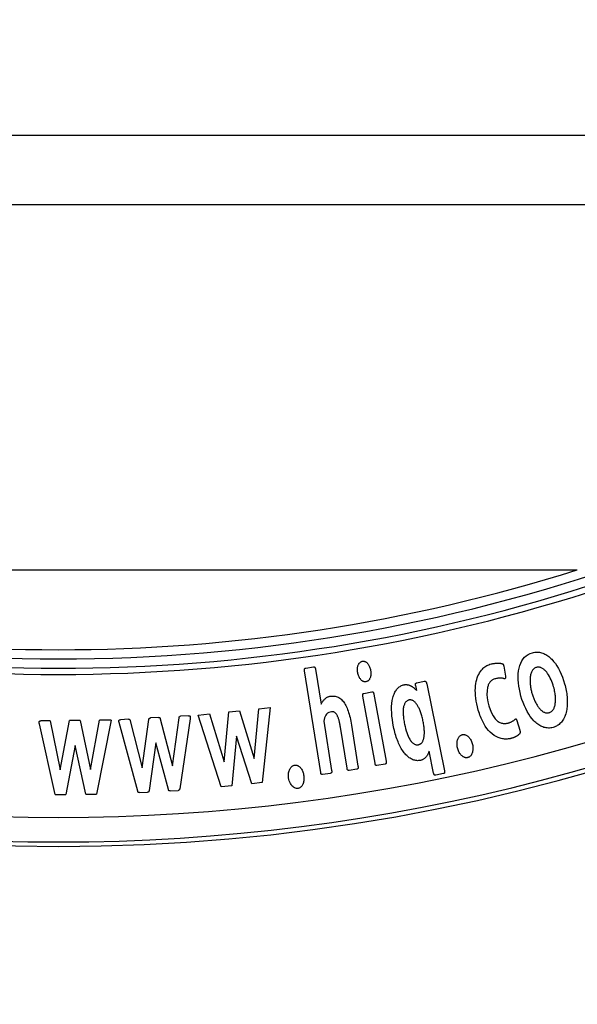
# Model space of a CAD drawing. Units: millimetres. Extents: x 401 to 1114, y 277 to 791.
# Drawn here: x 680 to 698, y 465 to 497 of the extents above; entities that cross this region are included whole.
import ezdxf

# ---------------------------------------------------------------- set-up
doc = ezdxf.new("R2010")
doc.units = ezdxf.units.MM
doc.layers.add('4WAY_CAP_230DXF_CONTINUOUS_LINE', color=7, linetype='Continuous')
doc.layers.add('4WAY_LENS_F_DXF_CONTINUOUS_LINE', color=7, linetype='Continuous')
doc.styles.add('pro', font='txt', dxfattribs={"height": 5})
doc.dimstyles.new('pro', dxfattribs={"dimtxt": 2, "dimasz": 2, "dimexe": 0.5, "dimexo": 1.3, "dimgap": 0.4, "dimtad": 1, "dimtoh": 1, "dimzin": 9, "dimdsep": 46, "dimtxsty": 'pro', "dimcen": 2.5, "dimclrd": 77, "dimclre": 77, "dimclrt": 61, "dimazin": 0, "dimtfac": 1, "dimtmove": 0, "dimatfit": 3, "dimfxl": 0, "dimlwd": 0, "dimlwe": 0, "dimarcsym": 0})

# ---------------------------------------------------------------- blocks, each defined once
blk = doc.blocks.new('*D34')
at = {"color": 77, "lineweight": 0}
for p, q in [((613.329, 531.375), (613.329, 435.626)), ((748.329, 531.375), (748.329, 435.626)), ((615.329, 436.126), (746.329, 436.126))]:
    blk.add_line(p, q, dxfattribs=at)
at = {"color": 77}
for points in [[(615.329, 436.46), (615.329, 435.793), (613.329, 436.126)], [(746.329, 435.793), (746.329, 436.46), (748.329, 436.126)]]:
    blk.add_solid(points, dxfattribs=at)
at = {"layer": 'Defpoints', "color": 0}
for p in [(613.329, 532.675), (748.329, 532.675), (748.329, 436.126)]:
    blk.add_point(p, dxfattribs=at)
at = {"color": 61, "insert": (680.845, 439.672), "char_height": 5, "attachment_point": 5, "style": 'pro'}
blk.add_mtext('(135)', dxfattribs=at)
blk = doc.blocks.new('*D36')
at = {"color": 77, "lineweight": 0}
for p, q in [((642.308, 492.821), (642.308, 446.71)), ((719.383, 492.821), (719.383, 446.71)), ((644.308, 447.21), (717.383, 447.21))]:
    blk.add_line(p, q, dxfattribs=at)
at = {"color": 77}
for points in [[(644.308, 447.543), (644.308, 446.877), (642.308, 447.21)], [(717.383, 446.877), (717.383, 447.543), (719.383, 447.21)]]:
    blk.add_solid(points, dxfattribs=at)
at = {"layer": 'Defpoints', "color": 0}
for p in [(642.308, 494.121), (719.383, 494.121), (719.383, 447.21)]:
    blk.add_point(p, dxfattribs=at)
at = {"color": 61, "insert": (680.845, 450.18), "char_height": 5, "attachment_point": 5, "style": 'pro'}
blk.add_mtext('77.1', dxfattribs=at)

msp = doc.modelspace()

# ---------------------------------------------------------------- linework, layer by layer
at = {"layer": '4WAY_CAP_230DXF_CONTINUOUS_LINE', "color": 7, "linetype": 'Continuous'}
for p, q in [((688.875, 475.979), (689.126, 476.019)), ((689.194, 475.943), (689.375, 474.805)), ((695.317, 476.039), (695.37, 475.714)), ((692.488, 475.497), (692.732, 475.547)), ((690.762, 475.153), (691.031, 475.202)), ((692.446, 475.411), (692.48, 475.248)), ((692.811, 475.464), (693.389, 472.637)), ((691.13, 472.88), (690.733, 475.061)), ((686.218, 472.929), (686.37, 474.554)), ((686.37, 474.554), (686.718, 474.59)), ((686.718, 474.59), (687.202, 473.032)), ((687.202, 473.032), (687.346, 474.656)), ((687.346, 474.656), (687.714, 474.694)), ((687.714, 474.694), (687.462, 472.251)), ((680.561, 474.263), (680.264, 474.259)), ((680.561, 474.263), (680.89, 472.666)), ((680.89, 472.666), (681.192, 474.27)), ((681.542, 474.274), (681.192, 474.27)), ((681.542, 474.274), (681.88, 472.677)), ((681.88, 472.677), (682.173, 474.281)), ((682.543, 474.285), (682.066, 471.875)), ((682.543, 474.285), (682.173, 474.281)), ((683.11, 474.312), (682.848, 474.297)), ((683.165, 474.264), (683.556, 472.736)), ((683.556, 472.736), (683.775, 474.3)), ((684.09, 474.369), (683.825, 474.354)), ((684.146, 474.321), (684.544, 472.793)), ((684.544, 472.793), (684.756, 474.356)), ((685.117, 474.33), (684.776, 472.052)), ((685.067, 474.425), (684.8, 474.41)), ((685.374, 474.45), (685.742, 474.488)), ((686.125, 472.111), (685.374, 474.45)), ((685.742, 474.488), (686.218, 472.929)), ((689.463, 474.251), (689.718, 472.645)), ((695.743, 474.268), (695.838, 473.954)), ((680.721, 471.861), (680.212, 474.161)), ((690.219, 472.718), (690.006, 474.057)), ((690.363, 474.119), (690.576, 472.781)), ((686.628, 473.764), (686.47, 472.147)), ((687.118, 472.215), (686.628, 473.764)), ((681.376, 473.459), (681.068, 471.864)), ((681.719, 471.872), (681.376, 473.459)), ((684.005, 473.55), (683.779, 471.994)), ((684.408, 472.031), (684.005, 473.55)), ((693.036, 472.559), (692.889, 473.277)), ((690.537, 472.689), (690.286, 472.649)), ((691.458, 472.853), (691.188, 472.804)), ((693.355, 472.543), (693.103, 472.492)), ((684.464, 471.983), (684.729, 471.998)), ((686.47, 472.147), (686.125, 472.111)), ((687.462, 472.251), (687.118, 472.215)), ((680.721, 471.861), (681.068, 471.864)), ((681.719, 471.872), (682.066, 471.875)), ((683.465, 471.925), (683.729, 471.94))]:
    msp.add_line(p, q, dxfattribs=at)
for points in [[(695.816, 475.972), (695.84, 476.059), (695.871, 476.138), (695.907, 476.21), (695.949, 476.274), (695.997, 476.331), (696.051, 476.38), (696.111, 476.421), (696.177, 476.453), (696.248, 476.478)], [(696.248, 476.478), (696.288, 476.488), (696.327, 476.495), (696.365, 476.499), (696.403, 476.5), (696.441, 476.498), (696.478, 476.494), (696.514, 476.487), (696.55, 476.478), (696.585, 476.466)], [(696.585, 476.466), (696.619, 476.452), (696.654, 476.435), (696.688, 476.417), (696.721, 476.396), (696.754, 476.374), (696.787, 476.35), (696.818, 476.323), (696.85, 476.294), (696.881, 476.264)], [(690.566, 475.826), (690.562, 475.856), (690.559, 475.884), (690.557, 475.911), (690.557, 475.937), (690.558, 475.963), (690.561, 475.987), (690.564, 476.011), (690.569, 476.033), (690.575, 476.054), (690.582, 476.074), (690.59, 476.092), (690.599, 476.11), (690.608, 476.126), (690.619, 476.14), (690.631, 476.153), (690.643, 476.165), (690.657, 476.175), (690.671, 476.184), (690.685, 476.191), (690.7, 476.196), (690.715, 476.199)], [(690.715, 476.199), (690.73, 476.201), (690.745, 476.202), (690.76, 476.201), (690.775, 476.199), (690.789, 476.195), (690.804, 476.19), (690.818, 476.184), (690.831, 476.176), (690.845, 476.166), (690.858, 476.155), (690.872, 476.143), (690.885, 476.129)], [(690.885, 476.129), (690.902, 476.109), (690.917, 476.088), (690.931, 476.065), (690.944, 476.041), (690.955, 476.016), (690.965, 475.99), (690.974, 475.962), (690.982, 475.933), (690.988, 475.903)], [(694.906, 476.111), (694.924, 476.116), (694.943, 476.12), (694.961, 476.123), (694.981, 476.126), (695, 476.129), (695.02, 476.132), (695.04, 476.134), (695.06, 476.136), (695.081, 476.137)], [(695.081, 476.137), (695.102, 476.138), (695.124, 476.139), (695.145, 476.139), (695.166, 476.138), (695.186, 476.136), (695.207, 476.133), (695.226, 476.13), (695.246, 476.127), (695.265, 476.122)], [(696.881, 476.264), (696.939, 476.197), (696.995, 476.125), (697.047, 476.047), (697.097, 475.962), (697.144, 475.872), (697.188, 475.776), (697.228, 475.677), (697.264, 475.572), (697.297, 475.463)], [(688.836, 475.887), (688.835, 475.894), (688.834, 475.902), (688.834, 475.909), (688.833, 475.915), (688.833, 475.922), (688.834, 475.928), (688.834, 475.934), (688.836, 475.94), (688.837, 475.946), (688.839, 475.951), (688.841, 475.956), (688.844, 475.961), (688.848, 475.965), (688.852, 475.969), (688.857, 475.973), (688.862, 475.975), (688.868, 475.977), (688.875, 475.979)], [(689.677, 472.552), (689.419, 472.511), (689.413, 472.511), (689.406, 472.511), (689.401, 472.512), (689.395, 472.514), (689.39, 472.516), (689.385, 472.52), (689.381, 472.524), (689.378, 472.529), (689.375, 472.534), (689.372, 472.54), (689.37, 472.546), (689.368, 472.552), (689.366, 472.559), (689.365, 472.566), (689.363, 472.573), (689.362, 472.58), (688.836, 475.887)], [(689.126, 476.019), (689.132, 476.02), (689.139, 476.02), (689.145, 476.019), (689.15, 476.017), (689.156, 476.015), (689.161, 476.012), (689.166, 476.009), (689.17, 476.005), (689.174, 476), (689.177, 475.995), (689.18, 475.99), (689.183, 475.984), (689.185, 475.978), (689.187, 475.972), (689.189, 475.965), (689.191, 475.958), (689.193, 475.951), (689.194, 475.943)], [(690.669, 475.603), (690.652, 475.623), (690.637, 475.643), (690.623, 475.665), (690.61, 475.689), (690.599, 475.714), (690.589, 475.74), (690.58, 475.767), (690.572, 475.796), (690.566, 475.826)], [(690.988, 475.903), (690.993, 475.873), (690.996, 475.843), (690.997, 475.814), (690.997, 475.786), (690.995, 475.759), (690.991, 475.732), (690.986, 475.707), (690.979, 475.682), (690.971, 475.658)], [(694.46, 474.715), (694.438, 474.812), (694.42, 474.906), (694.407, 474.996), (694.398, 475.084), (694.393, 475.168), (694.392, 475.25), (694.394, 475.327), (694.4, 475.402), (694.409, 475.473), (694.422, 475.541), (694.438, 475.605), (694.457, 475.665), (694.478, 475.722), (694.503, 475.774), (694.529, 475.823), (694.558, 475.868), (694.588, 475.909), (694.621, 475.946)], [(694.621, 475.946), (694.647, 475.972), (694.674, 475.996), (694.703, 476.018), (694.734, 476.039), (694.765, 476.057), (694.798, 476.074), (694.833, 476.088), (694.869, 476.101), (694.906, 476.111)], [(695.265, 476.122), (695.27, 476.121), (695.275, 476.119), (695.28, 476.118), (695.284, 476.115), (695.288, 476.113), (695.292, 476.111), (695.295, 476.107), (695.298, 476.104), (695.301, 476.1)], [(695.301, 476.1), (695.303, 476.094), (695.305, 476.088), (695.308, 476.082), (695.309, 476.075), (695.311, 476.068), (695.313, 476.061), (695.314, 476.054), (695.316, 476.046), (695.317, 476.039)], [(695.877, 475.068), (695.849, 475.178), (695.826, 475.287), (695.808, 475.393), (695.795, 475.497), (695.788, 475.6), (695.786, 475.699), (695.791, 475.793), (695.801, 475.884), (695.816, 475.972)], [(696.382, 475.999), (696.361, 475.992), (696.341, 475.983), (696.322, 475.972), (696.304, 475.959), (696.286, 475.944), (696.27, 475.927), (696.256, 475.908), (696.242, 475.888), (696.229, 475.865), (696.218, 475.841), (696.208, 475.815), (696.199, 475.788), (696.192, 475.759), (696.186, 475.728), (696.181, 475.696)], [(696.557, 475.979), (696.538, 475.988), (696.519, 475.996), (696.499, 476.001), (696.48, 476.005), (696.461, 476.007), (696.441, 476.008), (696.421, 476.006), (696.402, 476.003), (696.382, 475.999)], [(696.714, 475.842), (696.698, 475.861), (696.681, 475.88), (696.664, 475.897), (696.647, 475.914), (696.63, 475.929), (696.612, 475.943), (696.594, 475.956), (696.575, 475.968), (696.557, 475.979)], [(696.94, 475.364), (696.922, 475.425), (696.902, 475.485), (696.88, 475.542), (696.856, 475.599), (696.831, 475.653), (696.804, 475.705), (696.775, 475.753), (696.745, 475.799), (696.714, 475.842)], [(690.836, 475.534), (690.821, 475.532), (690.806, 475.531), (690.791, 475.532), (690.777, 475.534), (690.763, 475.538), (690.749, 475.543), (690.735, 475.549), (690.722, 475.557), (690.708, 475.567), (690.695, 475.577), (690.682, 475.589), (690.669, 475.603)], [(690.971, 475.658), (690.963, 475.64), (690.955, 475.624), (690.946, 475.609), (690.936, 475.596), (690.926, 475.584), (690.915, 475.573), (690.904, 475.563), (690.892, 475.555), (690.879, 475.548), (690.865, 475.542), (690.851, 475.537), (690.836, 475.534)], [(692.446, 475.474), (692.449, 475.478), (692.453, 475.481), (692.457, 475.485), (692.461, 475.488), (692.466, 475.49), (692.471, 475.492), (692.476, 475.494), (692.482, 475.496), (692.488, 475.497)], [(692.732, 475.547), (692.738, 475.548), (692.744, 475.549), (692.75, 475.549), (692.756, 475.548), (692.761, 475.547), (692.767, 475.546), (692.771, 475.543), (692.776, 475.541), (692.781, 475.537)], [(692.781, 475.537), (692.785, 475.533), (692.788, 475.529), (692.791, 475.524), (692.794, 475.518), (692.797, 475.512), (692.799, 475.506), (692.802, 475.5), (692.804, 475.493), (692.806, 475.486), (692.808, 475.479), (692.809, 475.471), (692.811, 475.464)], [(695.022, 475.623), (694.999, 475.615), (694.976, 475.605), (694.955, 475.595), (694.935, 475.582), (694.916, 475.569), (694.898, 475.554), (694.882, 475.537), (694.866, 475.519), (694.852, 475.5), (694.838, 475.479), (694.826, 475.456), (694.815, 475.432), (694.805, 475.405), (694.796, 475.377), (694.788, 475.347)], [(695.316, 475.635), (695.296, 475.64), (695.274, 475.644), (695.252, 475.647), (695.229, 475.648), (695.205, 475.649), (695.18, 475.649), (695.154, 475.647), (695.128, 475.645), (695.102, 475.641), (695.076, 475.636), (695.049, 475.63), (695.022, 475.623)], [(695.369, 475.644), (695.365, 475.639), (695.361, 475.635), (695.355, 475.633), (695.35, 475.631), (695.343, 475.631), (695.337, 475.631), (695.33, 475.632), (695.323, 475.633), (695.316, 475.635)], [(695.37, 475.714), (695.371, 475.708), (695.372, 475.701), (695.372, 475.695), (695.373, 475.688), (695.373, 475.682), (695.373, 475.676), (695.373, 475.67), (695.373, 475.665), (695.373, 475.659), (695.372, 475.654), (695.371, 475.649), (695.369, 475.644)], [(696.181, 475.696), (696.177, 475.669), (696.175, 475.642), (696.173, 475.615), (696.172, 475.588), (696.172, 475.56), (696.173, 475.531), (696.174, 475.502), (696.176, 475.473), (696.179, 475.443)], [(691.031, 475.202), (691.038, 475.203), (691.044, 475.203), (691.05, 475.203), (691.056, 475.202), (691.061, 475.2), (691.066, 475.197), (691.07, 475.193), (691.073, 475.189), (691.076, 475.184), (691.079, 475.178), (691.081, 475.173), (691.083, 475.167), (691.085, 475.161), (691.087, 475.154), (691.088, 475.148), (691.09, 475.141), (691.091, 475.134), (691.489, 472.946)], [(691.71, 475.008), (691.722, 475.049), (691.734, 475.089), (691.748, 475.126), (691.763, 475.16), (691.779, 475.193), (691.796, 475.223), (691.814, 475.252), (691.833, 475.278), (691.853, 475.303), (691.874, 475.325), (691.896, 475.346), (691.919, 475.364), (691.943, 475.381), (691.968, 475.396), (691.994, 475.408), (692.021, 475.419), (692.049, 475.428), (692.077, 475.435)], [(692.077, 475.435), (692.089, 475.437), (692.1, 475.438), (692.112, 475.44), (692.124, 475.44), (692.136, 475.44), (692.149, 475.44), (692.161, 475.439), (692.173, 475.437), (692.186, 475.435)], [(692.186, 475.435), (692.199, 475.433), (692.211, 475.43), (692.223, 475.427), (692.236, 475.423), (692.248, 475.419), (692.26, 475.415), (692.272, 475.41), (692.284, 475.405), (692.297, 475.399)], [(692.297, 475.399), (692.308, 475.393), (692.32, 475.387), (692.331, 475.38), (692.343, 475.373), (692.354, 475.366), (692.365, 475.358), (692.376, 475.35), (692.387, 475.342), (692.397, 475.333)], [(692.397, 475.333), (692.408, 475.324), (692.418, 475.315), (692.428, 475.306), (692.437, 475.296), (692.446, 475.287), (692.455, 475.277), (692.464, 475.268), (692.472, 475.258), (692.48, 475.248)], [(692.446, 475.411), (692.445, 475.418), (692.444, 475.426), (692.443, 475.434), (692.442, 475.441), (692.442, 475.448), (692.442, 475.455), (692.443, 475.462), (692.444, 475.468), (692.446, 475.474)], [(694.788, 475.347), (694.774, 475.236), (694.771, 475.122), (694.779, 475.004), (694.8, 474.878), (694.832, 474.749), (694.871, 474.628), (694.918, 474.52), (694.973, 474.42), (695.037, 474.328)], [(696.179, 475.443), (696.182, 475.413), (696.186, 475.383), (696.191, 475.352), (696.196, 475.322), (696.202, 475.291), (696.208, 475.26), (696.215, 475.229), (696.223, 475.198), (696.231, 475.166)], [(696.231, 475.166), (696.241, 475.135), (696.25, 475.104), (696.26, 475.074), (696.27, 475.044), (696.281, 475.015), (696.293, 474.986), (696.305, 474.958), (696.317, 474.93), (696.329, 474.902)], [(696.791, 474.527), (696.812, 474.534), (696.832, 474.543), (696.85, 474.553), (696.868, 474.565), (696.885, 474.579), (696.901, 474.595), (696.915, 474.612), (696.929, 474.631), (696.941, 474.651), (696.952, 474.673), (696.962, 474.697), (696.97, 474.721), (696.978, 474.747), (696.984, 474.774), (696.99, 474.802), (696.994, 474.832), (696.998, 474.863), (697, 474.895), (697.001, 474.928), (697.002, 474.962), (697.001, 474.997), (696.999, 475.033), (696.996, 475.071), (696.992, 475.109), (696.986, 475.149), (696.98, 475.19), (696.972, 475.231), (696.963, 475.274), (696.952, 475.319), (696.94, 475.364)], [(697.297, 475.463), (697.312, 475.409), (697.325, 475.356), (697.337, 475.303), (697.347, 475.25), (697.356, 475.198), (697.364, 475.146), (697.371, 475.095), (697.376, 475.044), (697.381, 474.994)], [(689.375, 474.805), (689.388, 474.828), (689.401, 474.85), (689.415, 474.871), (689.429, 474.891), (689.444, 474.91), (689.459, 474.928), (689.474, 474.946), (689.49, 474.963), (689.507, 474.979)], [(689.507, 474.979), (689.523, 474.993), (689.54, 475.007), (689.556, 475.018), (689.573, 475.029), (689.59, 475.038), (689.607, 475.046), (689.624, 475.052), (689.641, 475.057), (689.659, 475.061)], [(689.659, 475.061), (689.697, 475.066), (689.733, 475.068), (689.769, 475.068), (689.803, 475.065), (689.835, 475.06), (689.867, 475.052), (689.898, 475.042), (689.928, 475.03), (689.957, 475.015), (689.986, 474.997), (690.013, 474.976), (690.04, 474.953), (690.066, 474.927), (690.091, 474.898), (690.115, 474.867), (690.138, 474.833), (690.16, 474.797), (690.181, 474.758), (690.201, 474.716), (690.22, 474.673), (690.239, 474.627), (690.256, 474.579), (690.272, 474.529), (690.287, 474.476), (690.302, 474.422), (690.316, 474.366), (690.329, 474.307), (690.341, 474.247), (690.352, 474.184), (690.363, 474.119)], [(690.733, 475.061), (690.732, 475.068), (690.731, 475.074), (690.73, 475.08), (690.73, 475.086), (690.729, 475.092), (690.728, 475.098), (690.728, 475.104), (690.728, 475.109), (690.728, 475.115), (690.728, 475.12), (690.729, 475.125), (690.729, 475.13)], [(690.729, 475.13), (690.731, 475.134), (690.733, 475.138), (690.736, 475.141), (690.739, 475.144), (690.743, 475.147), (690.747, 475.149), (690.752, 475.151), (690.757, 475.152), (690.762, 475.153)], [(691.734, 474.066), (691.711, 474.186), (691.693, 474.301), (691.681, 474.413), (691.672, 474.522), (691.669, 474.627), (691.671, 474.728), (691.679, 474.825), (691.692, 474.918), (691.71, 475.008)], [(692.244, 474.939), (692.226, 474.935), (692.209, 474.929), (692.193, 474.921), (692.178, 474.913), (692.163, 474.902), (692.15, 474.891), (692.137, 474.878), (692.124, 474.863), (692.113, 474.848), (692.103, 474.831), (692.093, 474.812), (692.084, 474.793), (692.076, 474.772), (692.068, 474.75), (692.061, 474.726)], [(692.362, 474.918), (692.349, 474.925), (692.335, 474.93), (692.322, 474.935), (692.308, 474.938), (692.295, 474.941), (692.282, 474.942), (692.269, 474.942), (692.257, 474.941), (692.244, 474.939)], [(692.483, 474.804), (692.471, 474.82), (692.458, 474.836), (692.445, 474.851), (692.432, 474.864), (692.419, 474.877), (692.405, 474.889), (692.391, 474.899), (692.377, 474.909), (692.362, 474.918)], [(696.295, 474.263), (696.236, 474.33), (696.181, 474.402), (696.128, 474.481), (696.078, 474.566), (696.03, 474.658), (695.987, 474.754), (695.947, 474.854), (695.91, 474.958), (695.877, 475.068)], [(696.329, 474.902), (696.343, 474.875), (696.356, 474.849), (696.37, 474.823), (696.384, 474.799), (696.399, 474.774), (696.414, 474.751), (696.429, 474.728), (696.445, 474.706), (696.462, 474.685)], [(697.381, 474.994), (697.383, 474.945), (697.385, 474.896), (697.385, 474.849), (697.384, 474.803), (697.382, 474.757), (697.378, 474.712), (697.373, 474.669), (697.366, 474.626), (697.358, 474.584)], [(689.716, 474.557), (689.669, 474.546), (689.627, 474.529), (689.589, 474.506), (689.555, 474.476), (689.526, 474.44), (689.503, 474.4), (689.484, 474.355), (689.471, 474.305), (689.463, 474.251)], [(690.006, 474.057), (690.001, 474.088), (689.996, 474.118), (689.99, 474.147), (689.985, 474.175), (689.979, 474.202), (689.973, 474.228), (689.966, 474.253), (689.959, 474.278), (689.953, 474.301), (689.945, 474.324), (689.938, 474.346), (689.93, 474.367), (689.922, 474.388), (689.913, 474.407), (689.904, 474.425), (689.895, 474.443), (689.885, 474.46), (689.875, 474.475), (689.864, 474.489), (689.853, 474.503), (689.842, 474.515), (689.83, 474.525), (689.818, 474.535), (689.805, 474.542), (689.791, 474.549), (689.777, 474.554), (689.763, 474.557), (689.748, 474.559), (689.732, 474.559), (689.716, 474.557)], [(692.061, 474.726), (692.055, 474.696), (692.05, 474.664), (692.046, 474.632), (692.044, 474.598), (692.043, 474.562), (692.043, 474.526), (692.044, 474.488), (692.047, 474.45), (692.051, 474.41), (692.055, 474.369), (692.061, 474.327), (692.067, 474.284), (692.075, 474.24), (692.083, 474.195), (692.092, 474.148)], [(692.596, 474.59), (692.585, 474.617), (692.573, 474.643), (692.561, 474.668), (692.549, 474.693), (692.537, 474.717), (692.524, 474.74), (692.511, 474.762), (692.497, 474.783), (692.483, 474.804)], [(692.688, 474.27), (692.68, 474.309), (692.672, 474.347), (692.662, 474.384), (692.653, 474.421), (692.643, 474.456), (692.632, 474.491), (692.621, 474.525), (692.609, 474.558), (692.596, 474.59)], [(694.622, 474.26), (694.6, 474.306), (694.58, 474.353), (694.56, 474.401), (694.541, 474.45), (694.523, 474.501), (694.506, 474.552), (694.489, 474.605), (694.474, 474.659), (694.46, 474.715)], [(696.462, 474.685), (696.478, 474.665), (696.494, 474.647), (696.511, 474.629), (696.528, 474.613), (696.546, 474.598), (696.564, 474.584), (696.582, 474.57), (696.6, 474.559), (696.619, 474.548)], [(696.619, 474.548), (696.638, 474.539), (696.657, 474.531), (696.676, 474.526), (696.695, 474.522), (696.714, 474.519), (696.734, 474.519), (696.753, 474.52), (696.772, 474.523), (696.791, 474.527)], [(697.358, 474.584), (697.347, 474.533), (697.333, 474.485), (697.318, 474.439), (697.302, 474.397), (697.284, 474.357), (697.264, 474.32), (697.243, 474.285), (697.221, 474.252), (697.197, 474.222), (697.172, 474.194), (697.146, 474.169), (697.118, 474.145), (697.089, 474.124), (697.059, 474.105), (697.028, 474.087), (696.995, 474.072), (696.961, 474.059), (696.925, 474.048)], [(680.212, 474.161), (680.21, 474.169), (680.209, 474.177), (680.207, 474.184), (680.206, 474.192), (680.205, 474.199), (680.204, 474.206), (680.203, 474.213), (680.203, 474.22), (680.203, 474.226), (680.204, 474.233), (680.206, 474.239), (680.209, 474.244), (680.212, 474.248), (680.217, 474.252), (680.223, 474.255), (680.229, 474.256), (680.235, 474.258), (680.242, 474.258), (680.249, 474.259), (680.256, 474.259), (680.264, 474.259)], [(683.412, 471.973), (682.807, 474.204), (682.805, 474.212), (682.803, 474.219), (682.802, 474.226), (682.801, 474.233), (682.799, 474.24), (682.798, 474.247), (682.798, 474.253), (682.798, 474.259), (682.798, 474.266), (682.799, 474.271), (682.8, 474.277)], [(682.8, 474.277), (682.804, 474.282), (682.809, 474.286), (682.814, 474.289), (682.82, 474.292), (682.827, 474.293), (682.834, 474.295), (682.841, 474.296), (682.848, 474.297)], [(683.11, 474.312), (683.115, 474.312), (683.119, 474.312), (683.124, 474.312), (683.128, 474.312), (683.133, 474.311), (683.137, 474.31), (683.141, 474.309), (683.144, 474.308), (683.148, 474.306)], [(683.148, 474.306), (683.151, 474.302), (683.153, 474.298), (683.156, 474.294), (683.158, 474.29), (683.16, 474.285), (683.161, 474.28), (683.163, 474.275), (683.164, 474.27), (683.165, 474.264)], [(683.775, 474.3), (683.776, 474.305), (683.777, 474.31), (683.778, 474.316), (683.779, 474.321), (683.78, 474.326), (683.781, 474.33), (683.783, 474.335), (683.785, 474.339), (683.787, 474.343)], [(683.787, 474.343), (683.79, 474.345), (683.794, 474.347), (683.798, 474.349), (683.802, 474.35), (683.806, 474.351), (683.811, 474.352), (683.815, 474.353), (683.82, 474.353), (683.825, 474.354)], [(684.09, 474.369), (684.096, 474.369), (684.101, 474.369), (684.107, 474.369), (684.112, 474.369), (684.117, 474.368), (684.122, 474.367), (684.127, 474.364), (684.131, 474.36), (684.134, 474.356), (684.137, 474.351), (684.139, 474.345), (684.141, 474.34), (684.143, 474.334), (684.144, 474.327), (684.146, 474.321)], [(684.756, 474.356), (684.756, 474.362), (684.757, 474.367), (684.758, 474.373), (684.759, 474.378), (684.76, 474.383), (684.762, 474.387), (684.763, 474.392), (684.766, 474.396), (684.768, 474.4)], [(684.768, 474.4), (684.772, 474.402), (684.775, 474.404), (684.779, 474.406), (684.783, 474.407), (684.787, 474.408), (684.791, 474.409), (684.796, 474.41), (684.8, 474.41)], [(685.067, 474.425), (685.074, 474.425), (685.082, 474.425), (685.089, 474.424), (685.095, 474.423), (685.102, 474.422), (685.107, 474.419), (685.112, 474.416), (685.117, 474.411)], [(685.117, 474.411), (685.119, 474.406), (685.12, 474.4), (685.122, 474.394), (685.122, 474.388), (685.122, 474.381), (685.122, 474.375), (685.122, 474.368), (685.121, 474.361), (685.12, 474.353), (685.119, 474.346), (685.118, 474.338), (685.117, 474.33)], [(692.65, 473.548), (692.661, 473.561), (692.671, 473.576), (692.681, 473.592), (692.69, 473.61), (692.698, 473.629), (692.705, 473.649), (692.711, 473.669), (692.717, 473.691), (692.721, 473.714), (692.725, 473.737), (692.729, 473.762), (692.731, 473.787), (692.733, 473.813), (692.734, 473.84), (692.735, 473.868), (692.735, 473.897), (692.734, 473.926), (692.732, 473.957), (692.73, 473.988), (692.727, 474.02), (692.724, 474.053), (692.72, 474.087), (692.715, 474.122), (692.709, 474.158), (692.703, 474.194), (692.696, 474.232), (692.688, 474.27)], [(695.133, 473.716), (695.066, 473.749), (695.002, 473.788), (694.94, 473.835), (694.88, 473.888), (694.823, 473.949), (694.769, 474.016), (694.717, 474.091), (694.668, 474.172), (694.622, 474.26)], [(695.037, 474.328), (695.062, 474.301), (695.088, 474.276), (695.114, 474.254), (695.14, 474.235), (695.166, 474.219), (695.192, 474.205), (695.219, 474.194), (695.246, 474.186), (695.274, 474.18), (695.301, 474.176), (695.33, 474.175), (695.358, 474.176)], [(695.358, 474.176), (695.379, 474.177), (695.399, 474.178), (695.419, 474.181), (695.438, 474.184), (695.457, 474.188), (695.476, 474.193), (695.494, 474.199), (695.512, 474.205), (695.53, 474.213)], [(695.53, 474.213), (695.548, 474.221), (695.565, 474.229), (695.581, 474.238), (695.597, 474.247), (695.612, 474.256), (695.627, 474.266), (695.641, 474.276), (695.654, 474.287), (695.667, 474.297)], [(695.667, 474.297), (695.673, 474.302), (695.678, 474.306), (695.684, 474.31), (695.689, 474.314), (695.694, 474.317), (695.7, 474.32), (695.705, 474.321), (695.711, 474.321), (695.717, 474.321)], [(695.717, 474.321), (695.721, 474.317), (695.725, 474.312), (695.728, 474.307), (695.731, 474.301), (695.733, 474.295), (695.736, 474.288), (695.738, 474.282), (695.741, 474.275), (695.743, 474.268)], [(696.59, 474.061), (696.555, 474.075), (696.521, 474.091), (696.488, 474.11), (696.454, 474.13), (696.421, 474.153), (696.389, 474.177), (696.357, 474.204), (696.326, 474.232), (696.295, 474.263)], [(691.879, 473.579), (691.859, 473.628), (691.84, 473.679), (691.822, 473.731), (691.805, 473.784), (691.789, 473.838), (691.774, 473.893), (691.76, 473.95), (691.746, 474.007), (691.734, 474.066)], [(692.092, 474.148), (692.108, 474.075), (692.125, 474.006), (692.143, 473.94), (692.162, 473.877), (692.182, 473.819), (692.205, 473.763), (692.23, 473.71), (692.258, 473.661), (692.288, 473.615)], [(695.838, 473.954), (695.841, 473.945), (695.844, 473.936), (695.846, 473.927), (695.848, 473.919), (695.85, 473.911), (695.851, 473.903), (695.852, 473.895), (695.852, 473.887), (695.851, 473.879), (695.849, 473.872), (695.847, 473.865), (695.843, 473.858), (695.84, 473.851), (695.835, 473.845), (695.831, 473.838)], [(696.925, 474.048), (696.885, 474.038), (696.846, 474.031), (696.807, 474.027), (696.769, 474.026), (696.732, 474.028), (696.696, 474.032), (696.66, 474.039), (696.624, 474.048), (696.59, 474.061)], [(692.082, 473.219), (692.056, 473.253), (692.031, 473.288), (692.007, 473.325), (691.984, 473.364), (691.961, 473.404), (691.94, 473.445), (691.919, 473.488), (691.898, 473.533), (691.879, 473.579)], [(692.288, 473.615), (692.303, 473.595), (692.319, 473.577), (692.335, 473.56), (692.35, 473.545), (692.367, 473.531), (692.383, 473.519), (692.4, 473.509), (692.417, 473.5), (692.434, 473.493), (692.451, 473.487), (692.469, 473.483), (692.487, 473.481), (692.505, 473.48), (692.523, 473.482), (692.541, 473.484)], [(693.813, 473.383), (693.806, 473.417), (693.801, 473.451), (693.798, 473.484), (693.798, 473.517), (693.799, 473.548), (693.802, 473.578), (693.807, 473.608), (693.814, 473.636), (693.823, 473.664)], [(693.823, 473.664), (693.832, 473.687), (693.843, 473.708), (693.855, 473.728), (693.868, 473.745), (693.881, 473.76), (693.896, 473.774), (693.911, 473.785), (693.928, 473.795), (693.945, 473.803), (693.962, 473.809), (693.979, 473.813), (693.997, 473.815), (694.016, 473.816), (694.035, 473.814), (694.054, 473.81), (694.073, 473.804), (694.092, 473.797), (694.111, 473.787), (694.13, 473.774), (694.149, 473.76), (694.168, 473.743)], [(694.168, 473.743), (694.188, 473.722), (694.207, 473.699), (694.224, 473.675), (694.24, 473.649), (694.255, 473.621), (694.268, 473.592), (694.28, 473.561), (694.29, 473.528), (694.299, 473.494)], [(695.462, 473.671), (695.423, 473.668), (695.384, 473.666), (695.346, 473.667), (695.309, 473.67), (695.272, 473.675), (695.237, 473.682), (695.201, 473.692), (695.167, 473.703), (695.133, 473.716)], [(695.571, 473.692), (695.558, 473.689), (695.546, 473.686), (695.534, 473.683), (695.522, 473.68), (695.509, 473.678), (695.497, 473.676), (695.485, 473.674), (695.474, 473.673), (695.462, 473.671)], [(695.676, 473.732), (695.665, 473.727), (695.654, 473.722), (695.643, 473.717), (695.631, 473.712), (695.619, 473.708), (695.607, 473.704), (695.595, 473.7), (695.583, 473.696), (695.571, 473.692)], [(695.766, 473.783), (695.757, 473.776), (695.748, 473.77), (695.738, 473.764), (695.728, 473.759), (695.718, 473.753), (695.708, 473.748), (695.698, 473.742), (695.687, 473.737), (695.676, 473.732)], [(695.831, 473.838), (695.825, 473.832), (695.818, 473.825), (695.812, 473.819), (695.805, 473.813), (695.798, 473.806), (695.79, 473.8), (695.782, 473.794), (695.774, 473.788), (695.766, 473.783)], [(692.541, 473.484), (692.555, 473.488), (692.568, 473.492), (692.581, 473.497), (692.594, 473.503), (692.606, 473.51), (692.617, 473.518), (692.629, 473.527), (692.639, 473.537), (692.65, 473.548)], [(692.889, 473.277), (692.879, 473.249), (692.869, 473.222), (692.858, 473.196), (692.846, 473.171), (692.833, 473.148), (692.82, 473.125), (692.805, 473.105), (692.789, 473.085), (692.772, 473.067)], [(693.944, 473.133), (693.924, 473.155), (693.905, 473.177), (693.888, 473.202), (693.872, 473.228), (693.857, 473.256), (693.844, 473.285), (693.832, 473.316), (693.822, 473.348), (693.813, 473.383)], [(694.299, 473.494), (694.306, 473.459), (694.311, 473.425), (694.314, 473.392), (694.315, 473.36), (694.314, 473.329), (694.31, 473.298), (694.305, 473.269), (694.298, 473.24), (694.289, 473.212)], [(691.489, 472.946), (691.49, 472.939), (691.491, 472.933), (691.492, 472.927), (691.493, 472.921), (691.493, 472.915), (691.494, 472.909), (691.494, 472.903), (691.494, 472.897), (691.494, 472.892), (691.493, 472.887), (691.493, 472.882), (691.492, 472.877)], [(692.331, 473.009), (692.301, 473.025), (692.272, 473.042), (692.243, 473.062), (692.215, 473.083), (692.187, 473.106), (692.16, 473.132), (692.134, 473.159), (692.108, 473.188), (692.082, 473.219)], [(692.612, 472.973), (692.58, 472.968), (692.548, 472.965), (692.516, 472.964), (692.485, 472.966), (692.454, 472.97), (692.423, 472.976), (692.392, 472.985), (692.361, 472.996), (692.331, 473.009)], [(692.772, 473.067), (692.755, 473.051), (692.738, 473.036), (692.721, 473.023), (692.703, 473.011), (692.686, 473.001), (692.668, 472.992), (692.649, 472.984), (692.631, 472.978), (692.612, 472.973)], [(694.141, 473.065), (694.124, 473.062), (694.108, 473.06), (694.091, 473.06), (694.074, 473.062), (694.058, 473.065), (694.041, 473.07), (694.025, 473.077), (694.009, 473.085), (693.993, 473.094), (693.976, 473.106), (693.96, 473.119), (693.944, 473.133)], [(694.289, 473.212), (694.281, 473.192), (694.272, 473.173), (694.263, 473.156), (694.252, 473.14), (694.241, 473.126), (694.229, 473.113), (694.216, 473.101), (694.203, 473.091), (694.189, 473.083), (694.174, 473.075), (694.158, 473.069), (694.141, 473.065)], [(688.32, 472.407), (688.316, 472.443), (688.314, 472.477), (688.314, 472.51), (688.316, 472.542), (688.32, 472.573), (688.326, 472.603), (688.334, 472.632), (688.344, 472.66), (688.355, 472.687)], [(688.355, 472.687), (688.365, 472.706), (688.376, 472.724), (688.387, 472.74), (688.399, 472.755), (688.411, 472.768), (688.424, 472.78), (688.438, 472.79), (688.452, 472.799), (688.467, 472.806), (688.483, 472.812), (688.499, 472.817), (688.516, 472.82)], [(688.516, 472.82), (688.533, 472.821), (688.55, 472.821), (688.567, 472.82), (688.583, 472.817), (688.599, 472.812), (688.615, 472.805), (688.631, 472.798), (688.646, 472.788), (688.661, 472.777), (688.677, 472.764), (688.691, 472.75), (688.706, 472.734)], [(688.706, 472.734), (688.724, 472.711), (688.741, 472.686), (688.756, 472.66), (688.77, 472.633), (688.782, 472.604), (688.792, 472.574), (688.801, 472.542), (688.808, 472.508), (688.813, 472.473)], [(689.718, 472.645), (689.719, 472.638), (689.72, 472.632), (689.721, 472.625), (689.721, 472.619), (689.721, 472.613), (689.722, 472.607), (689.721, 472.601), (689.721, 472.596), (689.72, 472.59), (689.719, 472.585), (689.717, 472.58), (689.715, 472.576)], [(690.241, 472.659), (690.238, 472.663), (690.235, 472.667), (690.232, 472.672), (690.23, 472.677), (690.228, 472.682), (690.226, 472.687), (690.225, 472.693), (690.223, 472.699), (690.222, 472.705), (690.22, 472.711), (690.219, 472.718)], [(690.286, 472.649), (690.28, 472.648), (690.274, 472.648), (690.269, 472.648), (690.263, 472.649), (690.258, 472.65), (690.253, 472.651), (690.249, 472.653), (690.245, 472.656), (690.241, 472.659)], [(690.574, 472.712), (690.572, 472.708), (690.569, 472.704), (690.566, 472.701), (690.562, 472.698), (690.558, 472.696), (690.553, 472.693), (690.548, 472.692), (690.543, 472.69), (690.537, 472.689)], [(690.576, 472.781), (690.577, 472.775), (690.578, 472.768), (690.578, 472.762), (690.579, 472.756), (690.579, 472.75), (690.579, 472.744), (690.579, 472.738), (690.579, 472.732), (690.578, 472.727), (690.577, 472.722), (690.576, 472.717), (690.574, 472.712)], [(691.188, 472.804), (691.181, 472.803), (691.175, 472.803), (691.168, 472.804), (691.162, 472.806), (691.157, 472.81), (691.152, 472.814), (691.148, 472.819), (691.145, 472.826), (691.142, 472.832), (691.139, 472.84), (691.137, 472.847), (691.135, 472.855), (691.133, 472.863), (691.131, 472.872), (691.13, 472.88)], [(691.492, 472.877), (691.49, 472.873), (691.487, 472.869), (691.484, 472.866), (691.481, 472.863), (691.477, 472.86), (691.473, 472.858), (691.468, 472.856), (691.463, 472.854), (691.458, 472.853)], [(693.389, 472.637), (693.391, 472.629), (693.392, 472.62), (693.393, 472.612), (693.394, 472.605), (693.395, 472.598), (693.395, 472.591), (693.394, 472.584), (693.393, 472.577), (693.392, 472.57)], [(688.618, 472.061), (688.581, 472.061), (688.547, 472.067), (688.514, 472.079), (688.482, 472.097), (688.452, 472.122), (688.425, 472.151), (688.4, 472.184), (688.377, 472.222), (688.358, 472.264), (688.342, 472.308), (688.329, 472.356), (688.32, 472.407)], [(688.813, 472.473), (688.817, 472.438), (688.819, 472.404), (688.819, 472.371), (688.817, 472.339), (688.813, 472.308), (688.807, 472.278), (688.8, 472.249), (688.79, 472.221), (688.778, 472.194)], [(689.715, 472.576), (689.712, 472.571), (689.709, 472.568), (689.706, 472.564), (689.702, 472.561), (689.697, 472.559), (689.693, 472.557), (689.688, 472.555), (689.683, 472.553), (689.677, 472.552)], [(693.057, 472.502), (693.054, 472.506), (693.052, 472.51), (693.049, 472.515), (693.047, 472.52), (693.045, 472.525), (693.043, 472.53), (693.042, 472.535), (693.04, 472.541), (693.039, 472.547), (693.037, 472.553), (693.036, 472.559)], [(693.103, 472.492), (693.097, 472.491), (693.091, 472.49), (693.085, 472.49), (693.08, 472.49), (693.074, 472.491), (693.069, 472.493), (693.065, 472.495), (693.061, 472.498), (693.057, 472.502)], [(693.392, 472.57), (693.39, 472.566), (693.387, 472.562), (693.384, 472.558), (693.38, 472.554), (693.376, 472.551), (693.371, 472.549), (693.366, 472.547), (693.361, 472.545), (693.355, 472.543)], [(683.465, 471.925), (683.454, 471.924), (683.445, 471.925), (683.437, 471.928), (683.43, 471.932), (683.425, 471.939), (683.42, 471.946), (683.417, 471.954), (683.414, 471.963), (683.412, 471.973)], [(683.779, 471.994), (683.778, 471.988), (683.778, 471.983), (683.777, 471.978), (683.776, 471.973), (683.775, 471.968), (683.774, 471.963), (683.772, 471.959), (683.77, 471.955), (683.768, 471.951)], [(684.425, 471.989), (684.422, 471.992), (684.42, 471.996), (684.417, 472.001), (684.416, 472.005), (684.414, 472.01), (684.412, 472.015), (684.411, 472.02), (684.41, 472.025), (684.408, 472.031)], [(684.464, 471.983), (684.459, 471.982), (684.454, 471.982), (684.45, 471.982), (684.445, 471.983), (684.44, 471.983), (684.436, 471.984), (684.432, 471.985), (684.428, 471.987), (684.425, 471.989)], [(684.776, 472.052), (684.775, 472.044), (684.774, 472.036), (684.772, 472.029), (684.77, 472.023), (684.767, 472.016), (684.764, 472.011), (684.759, 472.007), (684.754, 472.003), (684.748, 472.001), (684.742, 471.999), (684.736, 471.998), (684.729, 471.998)], [(688.778, 472.194), (688.769, 472.175), (688.758, 472.157), (688.747, 472.14), (688.735, 472.126), (688.723, 472.112), (688.71, 472.101), (688.696, 472.09), (688.682, 472.082), (688.667, 472.074), (688.651, 472.068), (688.635, 472.064), (688.618, 472.061)], [(683.768, 471.951), (683.764, 471.948), (683.761, 471.946), (683.757, 471.944), (683.753, 471.943), (683.748, 471.942), (683.744, 471.941), (683.739, 471.941), (683.734, 471.94), (683.729, 471.94)]]:
    msp.add_lwpolyline(points, dxfattribs=at)
for radius, start, end in [(62.5, 191.13865, 348.86186), (61.557, 240.57119, 299.42881), (56.704, 251.7385, 288.2615), (56.904, 251.7385, 288.2615), (62.357, 240.57119, 299.42881)]:
    msp.add_arc((680.829, 532.675), radius, start, end, dxfattribs=at)
at = {"layer": '4WAY_LENS_F_DXF_CONTINUOUS_LINE', "color": 7, "linetype": 'Continuous'}
for p, q in [((661.429, 493.314), (700.229, 493.314)), ((661.429, 491.066), (700.229, 491.066)), ((663.948, 479.175), (697.709, 479.175))]:
    msp.add_line(p, q, dxfattribs=at)
for radius, start, end in [(56.4, 250.7145, 289.2855), (56.1, 252.488, 287.512)]:
    msp.add_arc((680.829, 532.675), radius, start, end, dxfattribs=at)

# ---------------------------------------------------------------- dimensions: what is measured, and where the dimension line sits
dim = msp.add_linear_dim(base=(748.329, 436.126), p1=(613.329, 532.675), p2=(748.329, 532.675), text='(<>)', dimstyle='pro', override={"dimtxt": 5, "dimtxsty": 'pro'})
dim.commit()
dim.dimension.update_dxf_attribs({"geometry": '*D34', "text_midpoint": (680.845, 436.126), "dimtype": 160})
dim = msp.add_linear_dim(base=(719.383, 447.21), p1=(642.308, 494.121), p2=(719.383, 494.121), dimstyle='pro', override={"dimtxt": 5, "dimdec": 1})
dim.commit()
dim.dimension.update_dxf_attribs({"geometry": '*D36', "text_midpoint": (680.845, 447.21), "dimtype": 160})

doc.saveas('drawing.dxf')
